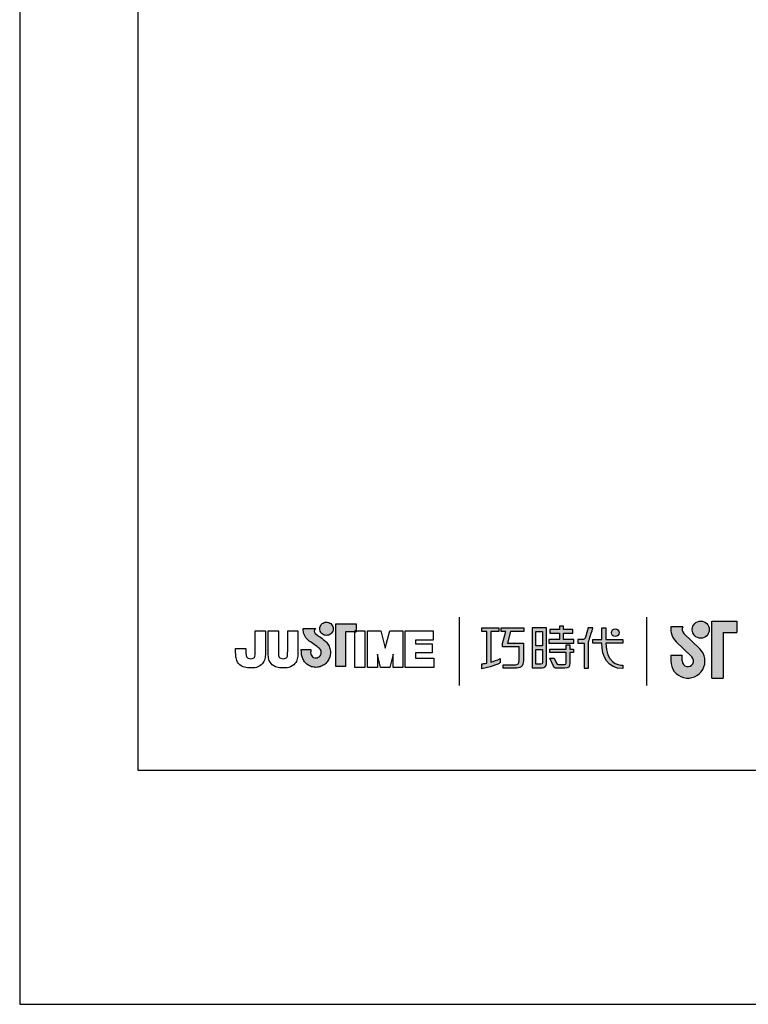
# Model space of a CAD drawing. Units: millimetres. Extents: x 0 to 771, y 12 to 889.
# Drawn here: x 0 to 50, y 592 to 661 of the extents above; entities that cross this region are included whole.
import ezdxf

# ---------------------------------------------------------------- set-up
doc = ezdxf.new("R2010")
doc.units = ezdxf.units.MM
doc.layers.add('A5', color=136, linetype='Continuous')
doc.layers.add('圖紙邊界', color=1, linetype='Continuous', plot=False)

msp = doc.modelspace()

# ---------------------------------------------------------------- hatches: boundary and pattern name
h = msp.add_hatch(color=256)
h.paths.add_polyline_path([(20.861, 617.793), (20.77, 617.864), (20.671, 617.937), (20.574, 618.007), (20.484, 618.069), (20.411, 618.12), (20.362, 618.153), (20.343, 618.165), (20.292, 618.198), (20.195, 618.284), (20.141, 618.409), (20.171, 618.535), (20.23, 618.607), (20.261, 618.63), (19.378, 618.63), (19.378, 618.5), (19.388, 618.372), (19.416, 618.255), (19.457, 618.148), (19.508, 618.054), (19.566, 617.97), (19.628, 617.898), (19.689, 617.837), (19.746, 617.787), (19.797, 617.748), (19.838, 617.72), (19.865, 617.703), (19.874, 617.698), (19.895, 617.683), (19.951, 617.644), (20.033, 617.586), (20.132, 617.515), (20.238, 617.438), (20.343, 617.36), (20.438, 617.287), (20.513, 617.225), (20.559, 617.181), (20.597, 617.114), (20.62, 617.039), (20.628, 616.959), (20.619, 616.872), (20.591, 616.791), (20.547, 616.721), (20.49, 616.662), (20.421, 616.617), (20.344, 616.588), (20.259, 616.578), (20.174, 616.588), (20.098, 616.615), (20.03, 616.658), (19.973, 616.716), (19.93, 616.787), (19.901, 616.868), (19.889, 616.959), (19.894, 617.021), (19.901, 617.113), (19.905, 617.161), (19.239, 617.161), (19.248, 616.959), (19.251, 616.878), (19.26, 616.798), (19.275, 616.721), (19.295, 616.645), (19.321, 616.572), (19.351, 616.502), (19.386, 616.434), (19.426, 616.37), (19.471, 616.309), (19.519, 616.251), (19.571, 616.197), (19.627, 616.148), (19.687, 616.102), (19.749, 616.061), (19.815, 616.025), (19.883, 615.994), (19.954, 615.967), (20.028, 615.947), (20.103, 615.932), (20.18, 615.922), (20.259, 615.919), (20.338, 615.922), (20.415, 615.932), (20.49, 615.947), (20.563, 615.967), (20.634, 615.994), (20.703, 616.025), (20.768, 616.061), (20.831, 616.102), (20.89, 616.148), (20.946, 616.197), (20.998, 616.251), (21.046, 616.309), (21.09, 616.37), (21.13, 616.434), (21.165, 616.502), (21.196, 616.572), (21.221, 616.645), (21.241, 616.721), (21.256, 616.798), (21.265, 616.878), (21.268, 616.959), (21.264, 617.05), (21.253, 617.139), (21.234, 617.225), (21.209, 617.309), (21.178, 617.389), (21.14, 617.466), (21.096, 617.539), (21.047, 617.608), (20.993, 617.672), (20.938, 617.727)])
h.paths.add_polyline_path([(21.389, 618.368), (21.423, 618.441), (21.445, 618.519), (21.452, 618.602), (21.445, 618.686), (21.423, 618.764), (21.389, 618.836), (21.343, 618.901), (21.287, 618.957), (21.223, 619.002), (21.15, 619.037), (21.072, 619.058), (20.989, 619.066), (20.905, 619.058), (20.827, 619.037), (20.755, 619.002), (20.69, 618.957), (20.634, 618.901), (20.589, 618.836), (20.554, 618.764), (20.533, 618.686), (20.525, 618.602), (20.533, 618.519), (20.554, 618.441), (20.589, 618.368), (20.634, 618.304), (20.69, 618.248), (20.755, 618.202), (20.827, 618.168), (20.905, 618.146), (20.989, 618.139), (21.072, 618.146), (21.15, 618.168), (21.223, 618.202), (21.287, 618.248), (21.343, 618.304)])
h.paths.add_polyline_path([(22.309, 618.38), (22.953, 618.38), (22.953, 618.451), (23.044, 618.451), (23.044, 618.94), (21.64, 618.94), (21.64, 615.971), (22.309, 615.971)])
at = {"ltscale": 10}
h = msp.add_hatch(color=256, dxfattribs=at)
edge = h.paths.add_edge_path(flags=17)
edge.add_arc((41.051, 618.328), 0.269, 0, 360)
edge = h.paths.add_edge_path()
edge.add_spline(control_points=[(34.7, 618.659), (34.7, 618.659), (34.7, 618.414), (34.7, 618.414)], knot_values=[16, 16, 16, 16, 17, 17, 17, 17], degree=3, periodic=0)
edge.add_spline(control_points=[(34.7, 618.414), (34.7, 618.414), (33.778, 618.414), (33.778, 618.414)], knot_values=[0, 0, 0, 0, 1, 1, 1, 1], degree=3, periodic=0)
edge.add_spline(control_points=[(33.778, 618.414), (33.778, 618.414), (33.556, 617.603), (33.556, 617.603)], knot_values=[1, 1, 1, 1, 2, 2, 2, 2], degree=3, periodic=0)
edge.add_spline(control_points=[(33.556, 617.603), (33.556, 617.603), (34.674, 617.603), (34.674, 617.603)], knot_values=[2, 2, 2, 2, 3, 3, 3, 3], degree=3, periodic=0)
edge.add_spline(control_points=[(34.674, 617.603), (34.674, 617.603), (34.674, 616.399), (34.674, 616.399)], knot_values=[3, 3, 3, 3, 4, 4, 4, 4], degree=3, periodic=0)
edge.add_spline(control_points=[(34.674, 616.399), (34.674, 615.962), (34.425, 615.858), (34.087, 615.858)], knot_values=[4, 4, 4, 4, 5, 5, 5, 5], degree=3, periodic=0)
edge.add_spline(control_points=[(34.087, 615.858), (34.087, 615.858), (33.265, 615.859), (33.265, 615.859)], knot_values=[5, 5, 5, 5, 6, 6, 6, 6], degree=3, periodic=0)
edge.add_spline(control_points=[(33.265, 615.859), (33.265, 615.859), (33.265, 616.106), (33.265, 616.106)], knot_values=[6, 6, 6, 6, 7, 7, 7, 7], degree=3, periodic=0)
edge.add_spline(control_points=[(33.265, 616.106), (33.265, 616.106), (34.112, 616.105), (34.112, 616.105)], knot_values=[7, 7, 7, 7, 8, 8, 8, 8], degree=3, periodic=0)
edge.add_spline(control_points=[(34.112, 616.105), (34.284, 616.105), (34.372, 616.201), (34.372, 616.379)], knot_values=[8, 8, 8, 8, 9, 9, 9, 9], degree=3, periodic=0)
edge.add_spline(control_points=[(34.372, 616.379), (34.372, 616.379), (34.372, 617.356), (34.372, 617.356)], knot_values=[9, 9, 9, 9, 10, 10, 10, 10], degree=3, periodic=0)
edge.add_spline(control_points=[(34.372, 617.356), (34.372, 617.356), (33.23, 617.356), (33.23, 617.356)], knot_values=[10, 10, 10, 10, 11, 11, 11, 11], degree=3, periodic=0)
edge.add_spline(control_points=[(33.23, 617.356), (33.23, 617.356), (33.23, 617.58), (33.23, 617.58)], knot_values=[11, 11, 11, 11, 12, 12, 12, 12], degree=3, periodic=0)
edge.add_spline(control_points=[(33.23, 617.58), (33.23, 617.58), (33.452, 618.414), (33.452, 618.414)], knot_values=[12, 12, 12, 12, 13, 13, 13, 13], degree=3, periodic=0)
edge.add_spline(control_points=[(33.452, 618.414), (33.452, 618.414), (33.124, 618.414), (33.124, 618.414)], knot_values=[13, 13, 13, 13, 14, 14, 14, 14], degree=3, periodic=0)
edge.add_spline(control_points=[(33.124, 618.414), (33.124, 618.414), (33.124, 618.659), (33.124, 618.659)], knot_values=[14, 14, 14, 14, 15, 15, 15, 15], degree=3, periodic=0)
edge.add_spline(control_points=[(33.124, 618.659), (33.124, 618.659), (34.7, 618.659), (34.7, 618.659)], knot_values=[15, 15, 15, 15, 16, 16, 16, 16], degree=3, periodic=0)
edge = h.paths.add_edge_path()
edge.add_spline(control_points=[(32.953, 618.659), (32.953, 618.659), (32.953, 618.412), (32.953, 618.412)], knot_values=[11, 11, 11, 11, 12, 12, 12, 12], degree=3, periodic=0)
edge.add_spline(control_points=[(32.953, 618.412), (32.953, 618.412), (32.418, 618.411), (32.418, 618.411)], knot_values=[0, 0, 0, 0, 1, 1, 1, 1], degree=3, periodic=0)
edge.add_spline(control_points=[(32.418, 618.411), (32.418, 618.411), (32.418, 616.282), (32.418, 616.282)], knot_values=[1, 1, 1, 1, 2, 2, 2, 2], degree=3, periodic=0)
edge.add_spline(control_points=[(32.418, 616.282), (32.622, 616.339), (32.838, 616.415), (33.06, 616.535)], knot_values=[2, 2, 2, 2, 3, 3, 3, 3], degree=3, periodic=0)
edge.add_spline(control_points=[(33.06, 616.535), (33.06, 616.535), (33.06, 616.242), (33.06, 616.242)], knot_values=[3, 3, 3, 3, 4, 4, 4, 4], degree=3, periodic=0)
edge.add_spline(control_points=[(33.06, 616.242), (33.06, 616.242), (32.665, 615.965), (31.789, 615.814)], knot_values=[4, 4, 4, 4, 5, 5, 5, 5], degree=3, periodic=0)
edge.add_spline(control_points=[(31.789, 615.814), (31.789, 615.814), (31.789, 616.163), (31.789, 616.163)], knot_values=[5, 5, 5, 5, 6, 6, 6, 6], degree=3, periodic=0)
edge.add_spline(control_points=[(31.789, 616.163), (31.864, 616.169), (31.98, 616.182), (32.119, 616.209)], knot_values=[6, 6, 6, 6, 7, 7, 7, 7], degree=3, periodic=0)
edge.add_spline(control_points=[(32.119, 616.209), (32.119, 616.209), (32.119, 618.411), (32.119, 618.411)], knot_values=[7, 7, 7, 7, 8, 8, 8, 8], degree=3, periodic=0)
edge.add_spline(control_points=[(32.119, 618.411), (32.119, 618.411), (31.779, 618.412), (31.779, 618.412)], knot_values=[8, 8, 8, 8, 9, 9, 9, 9], degree=3, periodic=0)
edge.add_spline(control_points=[(31.779, 618.412), (31.779, 618.412), (31.779, 618.659), (31.779, 618.659)], knot_values=[9, 9, 9, 9, 10, 10, 10, 10], degree=3, periodic=0)
edge.add_spline(control_points=[(31.779, 618.659), (31.779, 618.659), (32.953, 618.659), (32.953, 618.659)], knot_values=[10, 10, 10, 10, 11, 11, 11, 11], degree=3, periodic=0)
edge = h.paths.add_edge_path()
edge.add_spline(control_points=[(39.5, 617.609), (39.5, 617.609), (39.5, 617.859), (39.5, 617.859)], knot_values=[11, 11, 11, 11, 12, 12, 12, 12], degree=3, periodic=0)
edge.add_spline(control_points=[(39.5, 617.859), (39.5, 617.859), (40.113, 617.859), (40.113, 617.859)], knot_values=[0, 0, 0, 0, 1, 1, 1, 1], degree=3, periodic=0)
edge.add_spline(control_points=[(40.113, 617.859), (40.113, 617.859), (40.113, 618.666), (40.113, 618.666)], knot_values=[1, 1, 1, 1, 2, 2, 2, 2], degree=3, periodic=0)
edge.add_spline(control_points=[(40.113, 618.666), (40.113, 618.666), (40.398, 618.666), (40.398, 618.666)], knot_values=[2, 2, 2, 2, 3, 3, 3, 3], degree=3, periodic=0)
edge.add_spline(control_points=[(40.398, 618.666), (40.398, 618.666), (40.398, 617.859), (40.398, 617.859)], knot_values=[3, 3, 3, 3, 4, 4, 4, 4], degree=3, periodic=0)
edge.add_spline(control_points=[(40.398, 617.859), (40.398, 617.859), (41.579, 617.859), (41.579, 617.859)], knot_values=[4, 4, 4, 4, 5, 5, 5, 5], degree=3, periodic=0)
edge.add_spline(control_points=[(41.579, 617.859), (41.579, 617.859), (41.579, 617.609), (41.579, 617.609)], knot_values=[5, 5, 5, 5, 6, 6, 6, 6], degree=3, periodic=0)
edge.add_spline(control_points=[(41.579, 617.609), (41.579, 617.609), (40.398, 617.609), (40.398, 617.609)], knot_values=[6, 6, 6, 6, 7, 7, 7, 7], degree=3, periodic=0)
edge.add_spline(control_points=[(40.398, 617.609), (40.418, 616.264), (41.214, 616.065), (41.587, 616.065)], knot_values=[7, 7, 7, 7, 8, 8, 8, 8], degree=3, periodic=0)
edge.add_spline(control_points=[(41.587, 616.065), (41.587, 616.065), (41.587, 615.832), (41.587, 615.832)], knot_values=[8, 8, 8, 8, 9, 9, 9, 9], degree=3, periodic=0)
edge.add_spline(control_points=[(41.587, 615.832), (40.515, 615.832), (40.13, 616.679), (40.113, 617.609)], knot_values=[9, 9, 9, 9, 10, 10, 10, 10], degree=3, periodic=0)
edge.add_spline(control_points=[(40.113, 617.609), (40.113, 617.609), (39.5, 617.609), (39.5, 617.609)], knot_values=[10, 10, 10, 10, 11, 11, 11, 11], degree=3, periodic=0)
edge = h.paths.add_edge_path()
edge.add_spline(control_points=[(36.513, 616.568), (36.513, 616.568), (36.797, 616.568), (36.797, 616.568)], knot_values=[21, 21, 21, 21, 22, 22, 22, 22], degree=3, periodic=0)
edge.add_spline(control_points=[(36.797, 616.568), (36.797, 616.568), (36.961, 616.206), (36.961, 616.206)], knot_values=[0, 0, 0, 0, 1, 1, 1, 1], degree=3, periodic=0)
edge.add_spline(control_points=[(36.961, 616.206), (36.988, 616.141), (37.041, 616.108), (37.113, 616.108)], knot_values=[1, 1, 1, 1, 2, 2, 2, 2], degree=3, periodic=0)
edge.add_spline(control_points=[(37.113, 616.108), (37.113, 616.108), (37.261, 616.108), (37.261, 616.108)], knot_values=[2, 2, 2, 2, 3, 3, 3, 3], degree=3, periodic=0)
edge.add_spline(control_points=[(37.261, 616.108), (37.261, 616.108), (37.537, 616.108), (37.537, 616.108)], knot_values=[3, 3, 3, 3, 4, 4, 4, 4], degree=3, periodic=0)
edge.add_spline(control_points=[(37.537, 616.108), (37.63, 616.108), (37.64, 616.147), (37.64, 616.242)], knot_values=[4, 4, 4, 4, 5, 5, 5, 5], degree=3, periodic=0)
edge.add_spline(control_points=[(37.64, 616.242), (37.64, 616.242), (37.64, 616.942), (37.64, 616.942)], knot_values=[5, 5, 5, 5, 6, 6, 6, 6], degree=3, periodic=0)
edge.add_spline(control_points=[(37.64, 616.942), (37.64, 616.942), (36.498, 616.942), (36.498, 616.942)], knot_values=[6, 6, 6, 6, 7, 7, 7, 7], degree=3, periodic=0)
edge.add_spline(control_points=[(36.498, 616.942), (36.498, 616.942), (36.498, 617.193), (36.498, 617.193)], knot_values=[7, 7, 7, 7, 8, 8, 8, 8], degree=3, periodic=0)
edge.add_spline(control_points=[(36.498, 617.193), (36.498, 617.193), (37.64, 617.193), (37.64, 617.193)], knot_values=[8, 8, 8, 8, 9, 9, 9, 9], degree=3, periodic=0)
edge.add_spline(control_points=[(37.64, 617.193), (37.64, 617.193), (37.64, 617.483), (37.64, 617.483)], knot_values=[9, 9, 9, 9, 10, 10, 10, 10], degree=3, periodic=0)
edge.add_spline(control_points=[(37.64, 617.483), (37.64, 617.483), (37.902, 617.483), (37.902, 617.483)], knot_values=[10, 10, 10, 10, 11, 11, 11, 11], degree=3, periodic=0)
edge.add_spline(control_points=[(37.902, 617.483), (37.902, 617.483), (37.902, 617.193), (37.902, 617.193)], knot_values=[11, 11, 11, 11, 12, 12, 12, 12], degree=3, periodic=0)
edge.add_spline(control_points=[(37.902, 617.193), (37.902, 617.193), (38.143, 617.193), (38.143, 617.193)], knot_values=[12, 12, 12, 12, 13, 13, 13, 13], degree=3, periodic=0)
edge.add_spline(control_points=[(38.143, 617.193), (38.143, 617.193), (38.143, 616.942), (38.143, 616.942)], knot_values=[13, 13, 13, 13, 14, 14, 14, 14], degree=3, periodic=0)
edge.add_spline(control_points=[(38.143, 616.942), (38.143, 616.942), (37.902, 616.942), (37.902, 616.942)], knot_values=[14, 14, 14, 14, 15, 15, 15, 15], degree=3, periodic=0)
edge.add_spline(control_points=[(37.902, 616.942), (37.902, 616.942), (37.902, 616.238), (37.902, 616.238)], knot_values=[15, 15, 15, 15, 16, 16, 16, 16], degree=3, periodic=0)
edge.add_spline(control_points=[(37.902, 616.238), (37.902, 615.942), (37.797, 615.859), (37.548, 615.859)], knot_values=[16, 16, 16, 16, 17, 17, 17, 17], degree=3, periodic=0)
edge.add_spline(control_points=[(37.548, 615.859), (37.548, 615.859), (37.251, 615.859), (37.251, 615.859)], knot_values=[17, 17, 17, 17, 18, 18, 18, 18], degree=3, periodic=0)
edge.add_spline(control_points=[(37.251, 615.859), (37.251, 615.859), (36.958, 615.859), (36.958, 615.859)], knot_values=[18, 18, 18, 18, 19, 19, 19, 19], degree=3, periodic=0)
edge.add_spline(control_points=[(36.958, 615.859), (36.891, 615.859), (36.811, 615.895), (36.761, 615.991)], knot_values=[19, 19, 19, 19, 20, 20, 20, 20], degree=3, periodic=0)
edge.add_spline(control_points=[(36.761, 615.991), (36.761, 615.991), (36.513, 616.568), (36.513, 616.568)], knot_values=[20, 20, 20, 20, 21, 21, 21, 21], degree=3, periodic=0)
edge = h.paths.add_edge_path()
edge.add_spline(control_points=[(36.27, 616.169), (36.27, 616.169), (36.27, 618.656), (36.27, 618.656)], knot_values=[4, 4, 4, 4, 5, 5, 5, 5], degree=3, periodic=0)
edge.add_spline(control_points=[(36.27, 618.656), (36.27, 618.656), (35.274, 618.656), (35.274, 618.656)], knot_values=[0, 0, 0, 0, 1, 1, 1, 1], degree=3, periodic=0)
edge.add_spline(control_points=[(35.274, 618.656), (35.274, 618.656), (35.274, 615.883), (35.274, 615.883)], knot_values=[1, 1, 1, 1, 2, 2, 2, 2], degree=3, periodic=0)
edge.add_spline(control_points=[(35.274, 615.883), (35.274, 615.883), (35.974, 615.883), (35.974, 615.883)], knot_values=[2, 2, 2, 2, 3, 3, 3, 3], degree=3, periodic=0)
edge.add_spline(control_points=[(35.974, 615.883), (36.116, 615.883), (36.27, 615.995), (36.27, 616.169)], knot_values=[3, 3, 3, 3, 4, 4, 4, 4], degree=3, periodic=0)
edge = h.paths.add_edge_path(flags=16)
edge.add_spline(control_points=[(36.004, 617.166), (36.004, 617.166), (36.004, 616.249), (36.004, 616.249)], knot_values=[4, 4, 4, 4, 5, 5, 5, 5], degree=3, periodic=0)
edge.add_spline(control_points=[(36.004, 616.249), (36.004, 616.17), (35.952, 616.13), (35.873, 616.13)], knot_values=[0, 0, 0, 0, 1, 1, 1, 1], degree=3, periodic=0)
edge.add_spline(control_points=[(35.873, 616.13), (35.873, 616.13), (35.536, 616.13), (35.536, 616.13)], knot_values=[1, 1, 1, 1, 2, 2, 2, 2], degree=3, periodic=0)
edge.add_spline(control_points=[(35.536, 616.13), (35.536, 616.13), (35.536, 617.166), (35.536, 617.166)], knot_values=[2, 2, 2, 2, 3, 3, 3, 3], degree=3, periodic=0)
edge.add_spline(control_points=[(35.536, 617.166), (35.536, 617.166), (36.004, 617.166), (36.004, 617.166)], knot_values=[3, 3, 3, 3, 4, 4, 4, 4], degree=3, periodic=0)
h.paths.add_polyline_path([(36.004, 618.409), (36.004, 617.413), (35.536, 617.413), (35.536, 618.409)], flags=16)
edge = h.paths.add_edge_path()
edge.add_spline(control_points=[(39.199, 617.721), (39.199, 617.721), (39.357, 618.129), (39.492, 618.66)], knot_values=[9, 9, 9, 9, 10, 10, 10, 10], degree=3, periodic=0)
edge.add_spline(control_points=[(39.492, 618.66), (39.438, 618.66), (39.181, 618.66), (39.181, 618.66)], knot_values=[0, 0, 0, 0, 1, 1, 1, 1], degree=3, periodic=0)
edge.add_spline(control_points=[(39.181, 618.66), (39.181, 618.66), (38.983, 618.008), (38.983, 618.008)], knot_values=[1, 1, 1, 1, 2, 2, 2, 2], degree=3, periodic=0)
edge.add_spline(control_points=[(38.983, 618.008), (38.954, 617.931), (38.907, 617.86), (38.835, 617.86)], knot_values=[2, 2, 2, 2, 3, 3, 3, 3], degree=3, periodic=0)
edge.add_spline(control_points=[(38.835, 617.86), (38.835, 617.86), (38.446, 617.86), (38.446, 617.86)], knot_values=[3, 3, 3, 3, 4, 4, 4, 4], degree=3, periodic=0)
edge.add_spline(control_points=[(38.446, 617.86), (38.446, 617.86), (38.446, 617.609), (38.446, 617.609)], knot_values=[4, 4, 4, 4, 5, 5, 5, 5], degree=3, periodic=0)
edge.add_spline(control_points=[(38.446, 617.609), (38.446, 617.609), (38.896, 617.609), (38.896, 617.609)], knot_values=[5, 5, 5, 5, 6, 6, 6, 6], degree=3, periodic=0)
edge.add_spline(control_points=[(38.896, 617.609), (38.896, 617.609), (38.896, 615.859), (38.896, 615.859)], knot_values=[6, 6, 6, 6, 7, 7, 7, 7], degree=3, periodic=0)
edge.add_spline(control_points=[(38.896, 615.859), (38.896, 615.859), (39.199, 615.859), (39.199, 615.859)], knot_values=[7, 7, 7, 7, 8, 8, 8, 8], degree=3, periodic=0)
edge.add_spline(control_points=[(39.199, 615.859), (39.199, 615.859), (39.199, 617.721), (39.199, 617.721)], knot_values=[8, 8, 8, 8, 9, 9, 9, 9], degree=3, periodic=0)
h.paths.add_polyline_path([(37.447, 618.293), (38.101, 618.293), (38.101, 618.544), (37.447, 618.544), (37.447, 618.783), (37.174, 618.783), (37.174, 618.544), (36.512, 618.544), (36.512, 618.293), (37.174, 618.293), (37.174, 617.856), (36.443, 617.856), (36.443, 617.609), (38.184, 617.609), (38.184, 617.856), (37.447, 617.856)])
h = msp.add_hatch(color=256)
h.paths.add_polyline_path([(45.738, 618.739), (44.92, 618.739, 0.241208), (45.269, 617.714), (46.371, 616.648, -1.509937), (45.699, 616.363), (45.699, 616.759), (44.907, 616.759), (44.907, 616.363, 1.509937), (46.921, 617.217), (45.82, 618.283, -0.323109)])
h.paths.add_polyline_path([(49.501, 619.135), (47.758, 619.135), (47.758, 615.175), (48.55, 615.175), (48.55, 618.343), (49.501, 618.343)])
msp.add_hatch(color=256).paths.add_polyline_path([(46.397, 618.541, 1), (47.585, 618.541, 1)])

# ---------------------------------------------------------------- linework, layer by layer
for p, q in [((30.207, 619.409), (30.207, 614.648)), ((43.249, 614.648), (43.249, 619.409)), ((20.525, 618.602), (20.533, 618.686)), ((20.533, 618.686), (20.554, 618.764)), ((20.554, 618.764), (20.589, 618.836)), ((20.589, 618.836), (20.634, 618.901)), ((20.634, 618.901), (20.69, 618.957)), ((20.69, 618.957), (20.755, 619.002)), ((20.755, 619.002), (20.827, 619.037)), ((20.827, 619.037), (20.905, 619.058)), ((20.905, 619.058), (20.989, 619.066)), ((20.989, 619.066), (21.072, 619.058)), ((21.072, 619.058), (21.15, 619.037)), ((21.15, 619.037), (21.223, 619.002)), ((21.223, 619.002), (21.287, 618.957)), ((21.287, 618.957), (21.343, 618.901)), ((21.343, 618.901), (21.389, 618.836)), ((21.389, 618.836), (21.423, 618.764)), ((21.423, 618.764), (21.445, 618.686)), ((21.445, 618.686), (21.452, 618.602)), ((21.64, 618.94), (23.044, 618.94)), ((21.64, 615.971), (21.64, 618.94)), ((23.044, 618.94), (23.044, 618.38)), ((45.738, 618.739), (44.92, 618.739)), ((47.758, 615.175), (47.758, 619.135)), ((47.758, 619.135), (49.501, 619.135)), ((49.501, 619.135), (49.501, 618.343)), ((16.042, 618.451), (16.754, 618.451)), ((16.042, 617.062), (16.042, 618.451)), ((16.754, 618.451), (16.754, 617.126)), ((16.936, 618.451), (17.648, 618.451)), ((16.936, 617.108), (16.936, 618.451)), ((17.648, 618.451), (17.648, 617.088)), ((18.296, 618.451), (19.008, 618.451)), ((18.296, 617.062), (18.296, 618.451)), ((19.008, 618.451), (19.008, 617.126)), ((19.378, 618.63), (20.261, 618.63)), ((19.378, 618.5), (19.378, 618.63)), ((19.388, 618.372), (19.378, 618.5)), ((19.416, 618.255), (19.388, 618.372)), ((19.457, 618.148), (19.416, 618.255)), ((19.508, 618.054), (19.457, 618.148)), ((19.566, 617.97), (19.508, 618.054)), ((20.171, 618.535), (20.141, 618.409)), ((20.141, 618.409), (20.195, 618.284)), ((20.23, 618.607), (20.171, 618.535)), ((20.195, 618.284), (20.292, 618.198)), ((20.261, 618.63), (20.23, 618.607)), ((20.292, 618.198), (20.343, 618.165)), ((20.343, 618.165), (20.362, 618.153)), ((20.362, 618.153), (20.411, 618.12)), ((20.411, 618.12), (20.484, 618.069)), ((20.484, 618.069), (20.574, 618.007)), ((20.533, 618.519), (20.525, 618.602)), ((20.554, 618.441), (20.533, 618.519)), ((20.589, 618.368), (20.554, 618.441)), ((20.574, 618.007), (20.671, 617.937)), ((20.634, 618.304), (20.589, 618.368)), ((20.69, 618.248), (20.634, 618.304)), ((20.755, 618.202), (20.69, 618.248)), ((20.827, 618.168), (20.755, 618.202)), ((20.905, 618.146), (20.827, 618.168)), ((20.989, 618.139), (20.905, 618.146)), ((21.072, 618.146), (20.989, 618.139)), ((21.15, 618.168), (21.072, 618.146)), ((21.223, 618.202), (21.15, 618.168)), ((21.287, 618.248), (21.223, 618.202)), ((21.343, 618.304), (21.287, 618.248)), ((21.389, 618.368), (21.343, 618.304)), ((21.423, 618.441), (21.389, 618.368)), ((21.445, 618.519), (21.423, 618.441)), ((21.452, 618.602), (21.445, 618.519)), ((23.044, 618.38), (22.309, 618.38)), ((22.309, 618.38), (22.309, 615.971)), ((23.044, 618.451), (22.953, 618.451)), ((22.953, 618.451), (22.953, 618.38)), ((22.953, 618.451), (23.666, 618.451)), ((22.953, 615.916), (22.953, 618.451)), ((22.953, 618.38), (23.044, 618.38)), ((23.044, 618.38), (23.044, 618.451)), ((23.666, 618.451), (23.666, 615.916)), ((23.847, 618.451), (24.759, 618.451)), ((23.847, 615.916), (23.847, 618.451)), ((24.759, 618.451), (25.076, 617.259)), ((25.076, 617.259), (25.39, 618.451)), ((25.39, 618.451), (26.305, 618.451)), ((26.305, 618.451), (26.305, 615.916)), ((26.466, 618.451), (28.411, 618.451)), ((26.466, 615.916), (26.466, 618.451)), ((28.411, 618.451), (28.411, 617.813)), ((45.82, 618.283), (46.921, 617.217)), ((48.55, 618.343), (48.55, 615.175)), ((48.55, 618.343), (49.501, 618.343)), ((19.628, 617.898), (19.566, 617.97)), ((19.689, 617.837), (19.628, 617.898)), ((19.746, 617.787), (19.689, 617.837)), ((19.797, 617.748), (19.746, 617.787)), ((19.838, 617.72), (19.797, 617.748)), ((19.865, 617.703), (19.838, 617.72)), ((19.874, 617.698), (19.865, 617.703)), ((19.895, 617.683), (19.874, 617.698)), ((19.951, 617.644), (19.895, 617.683)), ((20.033, 617.586), (19.951, 617.644)), ((20.132, 617.515), (20.033, 617.586)), ((20.238, 617.438), (20.132, 617.515)), ((20.343, 617.36), (20.238, 617.438)), ((20.438, 617.287), (20.343, 617.36)), ((20.671, 617.937), (20.77, 617.864)), ((20.77, 617.864), (20.861, 617.793)), ((20.861, 617.793), (20.938, 617.727)), ((20.938, 617.727), (20.993, 617.672)), ((20.993, 617.672), (21.047, 617.608)), ((21.047, 617.608), (21.096, 617.539)), ((21.096, 617.539), (21.14, 617.466)), ((21.14, 617.466), (21.178, 617.389)), ((21.178, 617.389), (21.209, 617.309)), ((27.179, 617.813), (27.179, 617.558)), ((28.411, 617.813), (27.179, 617.813)), ((27.179, 617.558), (28.326, 617.558)), ((28.326, 617.558), (28.326, 616.922)), ((45.269, 617.714), (46.371, 616.648)), ((14.682, 617.08), (14.682, 617.223)), ((14.682, 617.223), (15.394, 617.223)), ((15.394, 617.223), (15.394, 617.061)), ((19.239, 617.161), (19.905, 617.161)), ((19.248, 616.959), (19.239, 617.161)), ((19.251, 616.878), (19.248, 616.959)), ((19.26, 616.798), (19.251, 616.878)), ((19.275, 616.721), (19.26, 616.798)), ((19.295, 616.645), (19.275, 616.721)), ((19.321, 616.572), (19.295, 616.645)), ((19.894, 617.021), (19.889, 616.959)), ((19.889, 616.959), (19.901, 616.868)), ((19.901, 617.113), (19.894, 617.021)), ((19.905, 617.161), (19.901, 617.113)), ((19.901, 616.868), (19.93, 616.787)), ((19.93, 616.787), (19.973, 616.716)), ((19.973, 616.716), (20.03, 616.658)), ((20.03, 616.658), (20.098, 616.615)), ((20.421, 616.617), (20.49, 616.662)), ((20.513, 617.225), (20.438, 617.287)), ((20.49, 616.662), (20.547, 616.721)), ((20.559, 617.181), (20.513, 617.225)), ((20.547, 616.721), (20.591, 616.791)), ((20.597, 617.114), (20.559, 617.181)), ((20.591, 616.791), (20.619, 616.872)), ((20.62, 617.039), (20.597, 617.114)), ((20.619, 616.872), (20.628, 616.959)), ((20.628, 616.959), (20.62, 617.039)), ((21.221, 616.645), (21.196, 616.572)), ((21.209, 617.309), (21.234, 617.225)), ((21.241, 616.721), (21.221, 616.645)), ((21.234, 617.225), (21.253, 617.139)), ((21.256, 616.798), (21.241, 616.721)), ((21.253, 617.139), (21.264, 617.05)), ((21.265, 616.878), (21.256, 616.798)), ((21.264, 617.05), (21.268, 616.959)), ((21.268, 616.959), (21.265, 616.878)), ((24.527, 616.837), (24.527, 615.916)), ((24.755, 615.916), (24.527, 616.823)), ((25.624, 616.827), (25.395, 615.916)), ((25.624, 615.916), (25.624, 616.833)), ((27.179, 616.922), (27.179, 616.552)), ((28.326, 616.922), (27.179, 616.922)), ((44.907, 616.759), (45.699, 616.759)), ((44.907, 616.759), (44.907, 616.304)), ((45.699, 616.363), (45.699, 616.759)), ((19.351, 616.502), (19.321, 616.572)), ((19.386, 616.434), (19.351, 616.502)), ((19.426, 616.37), (19.386, 616.434)), ((19.471, 616.309), (19.426, 616.37)), ((19.519, 616.251), (19.471, 616.309)), ((19.571, 616.197), (19.519, 616.251)), ((19.627, 616.148), (19.571, 616.197)), ((19.687, 616.102), (19.627, 616.148)), ((19.749, 616.061), (19.687, 616.102)), ((19.815, 616.025), (19.749, 616.061)), ((19.883, 615.994), (19.815, 616.025)), ((19.954, 615.967), (19.883, 615.994)), ((20.028, 615.947), (19.954, 615.967)), ((20.103, 615.932), (20.028, 615.947)), ((20.098, 616.615), (20.174, 616.588)), ((20.174, 616.588), (20.259, 616.578)), ((20.259, 616.578), (20.344, 616.588)), ((20.344, 616.588), (20.421, 616.617)), ((20.49, 615.947), (20.415, 615.932)), ((20.563, 615.967), (20.49, 615.947)), ((20.634, 615.994), (20.563, 615.967)), ((20.703, 616.025), (20.634, 615.994)), ((20.768, 616.061), (20.703, 616.025)), ((20.831, 616.102), (20.768, 616.061)), ((20.89, 616.148), (20.831, 616.102)), ((20.946, 616.197), (20.89, 616.148)), ((20.998, 616.251), (20.946, 616.197)), ((21.046, 616.309), (20.998, 616.251)), ((21.09, 616.37), (21.046, 616.309)), ((21.13, 616.434), (21.09, 616.37)), ((21.165, 616.502), (21.13, 616.434)), ((21.196, 616.572), (21.165, 616.502)), ((22.309, 615.971), (21.64, 615.971)), ((27.179, 616.552), (28.455, 616.552)), ((28.455, 616.552), (28.455, 615.916)), ((20.18, 615.922), (20.103, 615.932)), ((20.259, 615.919), (20.18, 615.922)), ((20.338, 615.922), (20.259, 615.919)), ((20.415, 615.932), (20.338, 615.922)), ((23.666, 615.916), (22.953, 615.916)), ((24.527, 615.916), (23.847, 615.916)), ((25.395, 615.916), (24.755, 615.916)), ((26.305, 615.916), (25.624, 615.916)), ((28.455, 615.916), (26.466, 615.916)), ((47.758, 615.175), (48.55, 615.175))]:
    msp.add_line(p, q)
at = {"color": 7}
for p, q in [((37.447, 618.783), (37.174, 618.783)), ((37.174, 618.783), (37.174, 618.544)), ((37.447, 618.544), (37.447, 618.783)), ((35.536, 617.413), (35.536, 618.409)), ((35.536, 618.409), (36.004, 618.409)), ((36.004, 618.409), (36.004, 617.413)), ((37.174, 618.544), (36.512, 618.544)), ((36.512, 618.544), (36.512, 618.293)), ((36.512, 618.293), (37.174, 618.293)), ((37.174, 618.293), (37.174, 617.856)), ((38.101, 618.544), (37.447, 618.544)), ((37.447, 617.856), (37.447, 618.293)), ((37.447, 618.293), (38.101, 618.293)), ((38.101, 618.293), (38.101, 618.544)), ((36.004, 617.413), (35.536, 617.413)), ((37.174, 617.856), (36.443, 617.856)), ((36.443, 617.856), (36.443, 617.609)), ((36.443, 617.609), (38.184, 617.609)), ((38.184, 617.856), (37.447, 617.856)), ((38.184, 617.609), (38.184, 617.856))]:
    msp.add_line(p, q, dxfattribs=at)
for points in [[(16.754, 617.126), (16.754, 617.047), (16.754, 616.963), (16.753, 616.876), (16.749, 616.786), (16.742, 616.695), (16.73, 616.603), (16.711, 616.512), (16.685, 616.423), (16.651, 616.336), (16.605, 616.253), (16.548, 616.176), (16.459, 616.088), (16.353, 616.015), (16.233, 615.955), (16.127, 615.919), (16.01, 615.896), (15.883, 615.882), (15.746, 615.877), (15.615, 615.881), (15.495, 615.89), (15.385, 615.906), (15.286, 615.93), (15.198, 615.963), (15.077, 616.026), (14.973, 616.103), (14.885, 616.193), (14.816, 616.291), (14.765, 616.392), (14.731, 616.497), (14.715, 616.575), (14.703, 616.657), (14.694, 616.747), (14.687, 616.846), (14.683, 616.957), (14.682, 617.079)], [(15.394, 617.062), (15.396, 616.899), (15.402, 616.792), (15.409, 616.734), (15.429, 616.673), (15.46, 616.623), (15.502, 616.582), (15.558, 616.551), (15.633, 616.53), (15.732, 616.522), (15.831, 616.53), (15.902, 616.549), (15.95, 616.576), (15.986, 616.612), (16.01, 616.652), (16.024, 616.699), (16.034, 616.781), (16.04, 616.904), (16.042, 617.063)], [(19.008, 617.126), (19.008, 617.047), (19.008, 616.963), (19.007, 616.876), (19.003, 616.786), (18.996, 616.695), (18.983, 616.603), (18.965, 616.512), (18.939, 616.423), (18.905, 616.336), (18.859, 616.253), (18.802, 616.176), (18.713, 616.088), (18.607, 616.015), (18.487, 615.955), (18.381, 615.919), (18.264, 615.896), (18.137, 615.882), (18, 615.877), (17.869, 615.881), (17.749, 615.89), (17.639, 615.906), (17.54, 615.93), (17.451, 615.963), (17.331, 616.026), (17.227, 616.103), (17.139, 616.193), (17.07, 616.291), (17.019, 616.393), (16.985, 616.497), (16.969, 616.577), (16.957, 616.664), (16.948, 616.761), (16.941, 616.867), (16.937, 616.982), (16.936, 617.107)], [(17.648, 617.089), (17.65, 616.918), (17.656, 616.798), (17.663, 616.733), (17.683, 616.673), (17.714, 616.623), (17.756, 616.582), (17.812, 616.551), (17.887, 616.53), (17.985, 616.522), (18.085, 616.53), (18.156, 616.549), (18.204, 616.576), (18.24, 616.612), (18.264, 616.652), (18.278, 616.699), (18.287, 616.781), (18.293, 616.904), (18.296, 617.063)]]:
    msp.add_lwpolyline(points)
msp.add_circle((46.991, 618.541), 0.594)
msp.add_circle((41.051, 618.328), 0.269, dxfattribs=at)
for centre, radius, start, end in [((46.095, 618.567), 1.188, 171.69252, 226.57501), ((46.095, 618.567), 0.396, 154.31291, 225.93726), ((46.095, 616.363), 1.188, 180, 45.93726), ((46.095, 616.363), 0.396, 180, 45.93726)]:
    msp.add_arc(centre, radius, start, end)
for points in [[(31.779, 618.412), (31.779, 618.412), (31.779, 618.659), (31.779, 618.659)], [(31.779, 618.659), (31.779, 618.659), (32.953, 618.659), (32.953, 618.659)], [(32.119, 618.411), (32.119, 618.411), (31.779, 618.412), (31.779, 618.412)], [(32.119, 616.209), (32.119, 616.209), (32.119, 618.411), (32.119, 618.411)], [(32.953, 618.412), (32.953, 618.412), (32.418, 618.411), (32.418, 618.411)], [(32.418, 618.411), (32.418, 618.411), (32.418, 616.282), (32.418, 616.282)], [(32.953, 618.659), (32.953, 618.659), (32.953, 618.412), (32.953, 618.412)], [(33.124, 618.414), (33.124, 618.414), (33.124, 618.659), (33.124, 618.659)], [(33.124, 618.659), (33.124, 618.659), (34.7, 618.659), (34.7, 618.659)], [(33.452, 618.414), (33.452, 618.414), (33.124, 618.414), (33.124, 618.414)], [(33.23, 617.58), (33.23, 617.58), (33.452, 618.414), (33.452, 618.414)], [(33.778, 618.414), (33.778, 618.414), (33.556, 617.603), (33.556, 617.603)], [(34.7, 618.414), (34.7, 618.414), (33.778, 618.414), (33.778, 618.414)], [(34.7, 618.659), (34.7, 618.659), (34.7, 618.414), (34.7, 618.414)], [(36.27, 618.656), (36.27, 618.656), (35.274, 618.656), (35.274, 618.656)], [(35.274, 618.656), (35.274, 618.656), (35.274, 615.883), (35.274, 615.883)], [(36.27, 616.169), (36.27, 616.169), (36.27, 618.656), (36.27, 618.656)], [(38.983, 618.008), (38.954, 617.931), (38.907, 617.86), (38.835, 617.86)], [(39.181, 618.66), (39.181, 618.66), (38.983, 618.008), (38.983, 618.008)], [(39.492, 618.66), (39.438, 618.66), (39.181, 618.66), (39.181, 618.66)], [(39.199, 617.721), (39.199, 617.721), (39.357, 618.129), (39.492, 618.66)], [(40.113, 617.859), (40.113, 617.859), (40.113, 618.666), (40.113, 618.666)], [(40.113, 618.666), (40.113, 618.666), (40.398, 618.666), (40.398, 618.666)], [(40.398, 618.666), (40.398, 618.666), (40.398, 617.859), (40.398, 617.859)], [(33.23, 617.356), (33.23, 617.356), (33.23, 617.58), (33.23, 617.58)], [(34.372, 617.356), (34.372, 617.356), (33.23, 617.356), (33.23, 617.356)], [(33.556, 617.603), (33.556, 617.603), (34.674, 617.603), (34.674, 617.603)], [(34.372, 616.379), (34.372, 616.379), (34.372, 617.356), (34.372, 617.356)], [(34.674, 617.603), (34.674, 617.603), (34.674, 616.399), (34.674, 616.399)], [(37.64, 617.193), (37.64, 617.193), (37.64, 617.483), (37.64, 617.483)], [(37.64, 617.483), (37.64, 617.483), (37.902, 617.483), (37.902, 617.483)], [(37.902, 617.483), (37.902, 617.483), (37.902, 617.193), (37.902, 617.193)], [(38.835, 617.86), (38.835, 617.86), (38.446, 617.86), (38.446, 617.86)], [(38.446, 617.86), (38.446, 617.86), (38.446, 617.609), (38.446, 617.609)], [(38.446, 617.609), (38.446, 617.609), (38.896, 617.609), (38.896, 617.609)], [(38.896, 617.609), (38.896, 617.609), (38.896, 615.859), (38.896, 615.859)], [(39.199, 615.859), (39.199, 615.859), (39.199, 617.721), (39.199, 617.721)], [(39.5, 617.859), (39.5, 617.859), (40.113, 617.859), (40.113, 617.859)], [(39.5, 617.609), (39.5, 617.609), (39.5, 617.859), (39.5, 617.859)], [(40.113, 617.609), (40.113, 617.609), (39.5, 617.609), (39.5, 617.609)], [(41.587, 615.832), (40.515, 615.832), (40.13, 616.679), (40.113, 617.609)], [(40.398, 617.859), (40.398, 617.859), (41.579, 617.859), (41.579, 617.859)], [(41.579, 617.609), (41.579, 617.609), (40.398, 617.609), (40.398, 617.609)], [(40.398, 617.609), (40.418, 616.264), (41.214, 616.065), (41.587, 616.065)], [(41.579, 617.859), (41.579, 617.859), (41.579, 617.609), (41.579, 617.609)], [(35.536, 616.13), (35.536, 616.13), (35.536, 617.166), (35.536, 617.166)], [(35.536, 617.166), (35.536, 617.166), (36.004, 617.166), (36.004, 617.166)], [(36.004, 617.166), (36.004, 617.166), (36.004, 616.249), (36.004, 616.249)], [(36.498, 616.942), (36.498, 616.942), (36.498, 617.193), (36.498, 617.193)], [(36.498, 617.193), (36.498, 617.193), (37.64, 617.193), (37.64, 617.193)], [(37.64, 616.942), (37.64, 616.942), (36.498, 616.942), (36.498, 616.942)], [(37.64, 616.242), (37.64, 616.242), (37.64, 616.942), (37.64, 616.942)], [(37.902, 617.193), (37.902, 617.193), (38.143, 617.193), (38.143, 617.193)], [(38.143, 616.942), (38.143, 616.942), (37.902, 616.942), (37.902, 616.942)], [(37.902, 616.942), (37.902, 616.942), (37.902, 616.238), (37.902, 616.238)], [(38.143, 617.193), (38.143, 617.193), (38.143, 616.942), (38.143, 616.942)], [(33.06, 616.242), (33.06, 616.242), (32.665, 615.965), (31.789, 615.814)], [(31.789, 616.163), (31.864, 616.169), (31.98, 616.182), (32.119, 616.209)], [(31.789, 615.814), (31.789, 615.814), (31.789, 616.163), (31.789, 616.163)], [(32.418, 616.282), (32.622, 616.339), (32.838, 616.415), (33.06, 616.535)], [(33.06, 616.535), (33.06, 616.535), (33.06, 616.242), (33.06, 616.242)], [(33.265, 615.859), (33.265, 615.859), (33.265, 616.106), (33.265, 616.106)], [(33.265, 616.106), (33.265, 616.106), (34.112, 616.105), (34.112, 616.105)], [(34.674, 616.399), (34.674, 615.962), (34.425, 615.858), (34.087, 615.858)], [(34.112, 616.105), (34.284, 616.105), (34.372, 616.201), (34.372, 616.379)], [(35.873, 616.13), (35.873, 616.13), (35.536, 616.13), (35.536, 616.13)], [(36.004, 616.249), (36.004, 616.17), (35.952, 616.13), (35.873, 616.13)], [(35.974, 615.883), (36.116, 615.883), (36.27, 615.995), (36.27, 616.169)], [(36.761, 615.991), (36.761, 615.991), (36.513, 616.568), (36.513, 616.568)], [(36.513, 616.568), (36.513, 616.568), (36.797, 616.568), (36.797, 616.568)], [(36.958, 615.859), (36.891, 615.859), (36.811, 615.895), (36.761, 615.991)], [(36.797, 616.568), (36.797, 616.568), (36.961, 616.206), (36.961, 616.206)], [(36.961, 616.206), (36.988, 616.141), (37.041, 616.108), (37.113, 616.108)], [(37.113, 616.108), (37.113, 616.108), (37.261, 616.108), (37.261, 616.108)], [(37.261, 616.108), (37.261, 616.108), (37.537, 616.108), (37.537, 616.108)], [(37.537, 616.108), (37.63, 616.108), (37.64, 616.147), (37.64, 616.242)], [(37.902, 616.238), (37.902, 615.942), (37.797, 615.859), (37.548, 615.859)], [(41.587, 616.065), (41.587, 616.065), (41.587, 615.832), (41.587, 615.832)], [(34.087, 615.858), (34.087, 615.858), (33.265, 615.859), (33.265, 615.859)], [(35.274, 615.883), (35.274, 615.883), (35.974, 615.883), (35.974, 615.883)], [(37.251, 615.859), (37.251, 615.859), (36.958, 615.859), (36.958, 615.859)], [(37.548, 615.859), (37.548, 615.859), (37.251, 615.859), (37.251, 615.859)], [(38.896, 615.859), (38.896, 615.859), (39.199, 615.859), (39.199, 615.859)]]:
    msp.add_open_spline(points, degree=3, dxfattribs=at)
at = {"layer": 'A5', "ltscale": 10}
msp.add_lwpolyline([(7.914, 873.249), (201.45, 873.249), (201.45, 608.749), (7.914, 608.749)], close=True, dxfattribs=at)
at = {"layer": '圖紙邊界', "ltscale": 10}
msp.add_lwpolyline([(-0.318, 592.499), (209.682, 592.499), (209.682, 889.499), (-0.318, 889.499)], close=True, dxfattribs=at)

doc.saveas('drawing.dxf')
